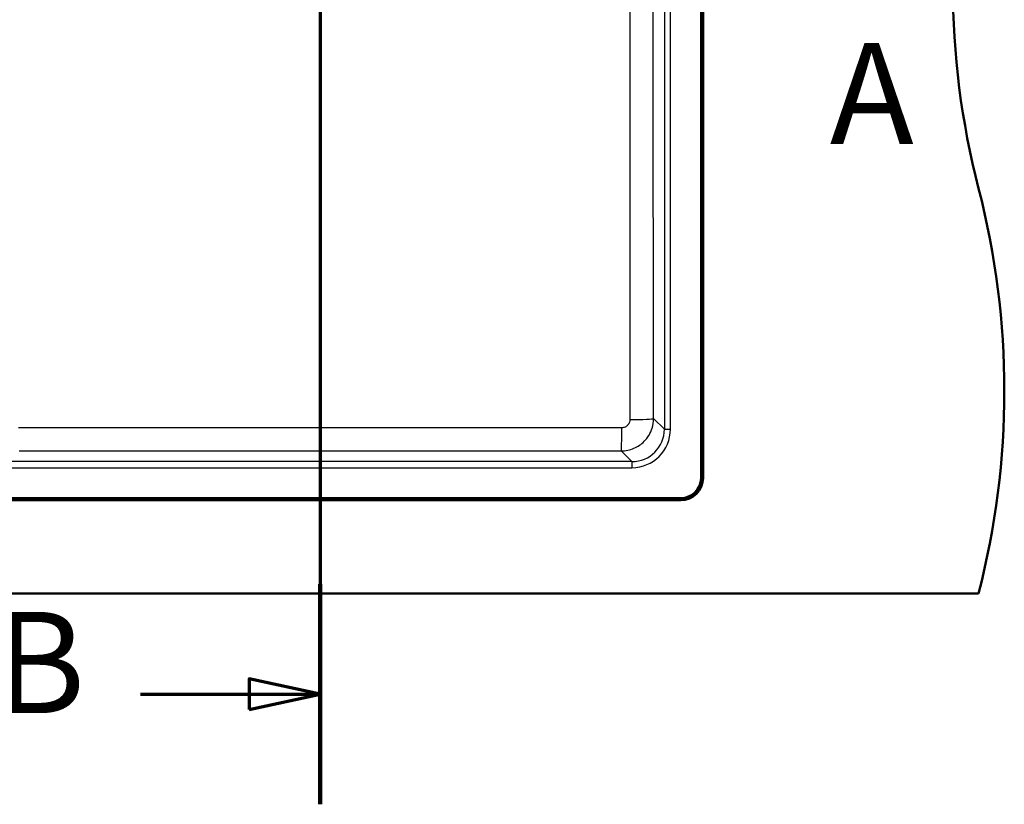
# Paper-space layout 'DF_1' of a CAD drawing. Units: millimetres. Extents: x 0 to 2100, y 0 to 4040.
# Drawn here: x 1139 to 1625, y 3246 to 3634 of the extents above; entities that cross this region are included whole.
import ezdxf

# ---------------------------------------------------------------- set-up
doc = ezdxf.new("R2010")
doc.units = ezdxf.units.MM
doc.header["$LTSCALE"] = 10
for name, color, linetype, lineweight in [('Section View Lines(ISO)', 7, 'Continuous', 70), ('Visible Edges(ISO)', 7, 'Continuous', 50), ('Visible Tangent Edges(ISO)', 7, 'Continuous', 25)]:
    doc.layers.add(name, color=color, linetype=linetype, lineweight=lineweight)
doc.styles.add('Text__5.0mm', font='arial.ttf', dxfattribs={"width": 0.9})

# ---------------------------------------------------------------- blocks, each defined once
blk = doc.blocks.new('2dTransSection0')
at = {"layer": 'Section View Lines(ISO)', "insert": (153.874, 355.664), "char_height": 5, "attachment_point": 7, "style": 'Text__5.0mm'}
blk.add_mtext('A', dxfattribs=at)
blk = doc.blocks.new('2dTransSection1')
at = {"layer": 'Section View Lines(ISO)', "linetype": 'Continuous'}
for p, q in [((99.7, 403.09), (99.7, 384.937)), ((99.7, 399.952), (96.2, 400.702)), ((96.2, 400.702), (96.2, 399.202)), ((92.029, 399.952), (96.2, 399.952)), ((96.2, 399.952), (99.7, 399.952)), ((96.2, 399.202), (99.7, 399.952)), ((99.7, 384.937), (128.719, 384.937)), ((128.719, 384.937), (128.719, 324.634)), ((128.719, 330.072), (125.219, 330.822)), ((125.219, 330.822), (125.219, 329.322)), ((119.855, 330.072), (125.219, 330.072)), ((125.219, 330.072), (128.719, 330.072)), ((125.219, 329.322), (128.719, 330.072))]:
    blk.add_line(p, q, dxfattribs=at)
at = {"layer": 'Section View Lines(ISO)', "linetype": 'Continuous', "lineweight": 140}
for p, q in [((99.7, 403.09), (99.7, 396.813)), ((99.7, 391.213), (99.7, 384.937)), ((99.7, 384.937), (105.64, 384.937)), ((122.779, 384.937), (128.719, 384.937)), ((128.719, 384.937), (128.719, 374.061)), ((128.719, 335.51), (128.719, 324.634))]:
    blk.add_line(p, q, dxfattribs=at)
at = {"layer": 'Section View Lines(ISO)', "linetype": 'Continuous', "flags": 128}
for points in [[(96.2, 399.202), (99.7, 399.952), (96.2, 400.702), (96.2, 399.202)], [(125.219, 329.322), (128.719, 330.072), (125.219, 330.822), (125.219, 329.322)]]:
    blk.add_lwpolyline(points, dxfattribs=at)
at = {"layer": 'Section View Lines(ISO)'}
for points in [[(96.2, 399.202), (99.7, 399.952), (96.2, 400.702), (96.2, 399.202)], [(125.219, 329.322), (128.719, 330.072), (125.219, 330.822), (125.219, 329.322)]]:
    blk.add_solid(points, dxfattribs=at)
at = {"layer": 'Section View Lines(ISO)', "char_height": 5, "attachment_point": 7, "style": 'Text__5.0mm'}
for insert in [(84.821, 397.452), (112.647, 327.572)]:
    blk.add_mtext('B', dxfattribs=dict(at, insert=insert))

psp = doc.layouts.new('DF_1')

# ---------------------------------------------------------------- linework, layer by layer
at = {"layer": 'Visible Edges(ISO)'}
for p, q in [((1475.19, 3407.44), (1475.19, 3823.44)), ((1476.19, 3823.44), (1476.19, 3407.44)), ((1104.69, 3397.44), (1465.19, 3397.44)), ((1465.19, 3396.44), (894.19, 3396.44)), ((747.19, 3350.44), (1612.19, 3350.44))]:
    psp.add_line(p, q, dxfattribs=at)
for centre, radius, start, end in [((1999.49, 3650.44), 400, 165.5225, 194.4775), ((1224.89, 3450.44), 400, 345.5225, 14.4775), ((1465.19, 3407.44), 11, 270, 0), ((1465.19, 3407.44), 10, 270, 0)]:
    psp.add_arc(centre, radius, start, end, dxfattribs=at)
at = {"layer": 'Visible Tangent Edges(ISO)'}
for p, q in [((1457.09, 3799.35), (1457.09, 3431.53)), ((1460.09, 3431.53), (1460.09, 3799.35)), ((1457.09, 3431.53), (1451.8, 3436.82)), ((1457.09, 3431.53), (1460.09, 3431.53)), ((1435.81, 3420.83), (1441.1, 3415.54)), ((1441.1, 3415.54), (1133.28, 3415.54)), ((1133.28, 3412.54), (1441.1, 3412.54)), ((1441.1, 3415.54), (1441.1, 3412.54))]:
    psp.add_line(p, q, dxfattribs=at)
for centre, major_axis, ratio, start_param, end_param in [((1439.8, 3436.82), (12, 0.02), 0.046319, 4.736781, 6.248241), ((1435.81, 3432.82), (-0.01, -12), 0.023764, 0.034916, 1.524137), ((1441.08, 3431.55), (11.33, -11.33), 0.998327, 5.498396, 7.067974), ((1441.08, 3431.55), (13.45, -13.45), 0.998783, 5.498396, 7.067974)]:
    psp.add_ellipse(centre, major_axis=major_axis, ratio=ratio, start_param=start_param, end_param=end_param, dxfattribs=at)
for points, knots in [([(1440.08, 3794.02), (1440.1, 3769.57), (1440.11, 3745.1), (1440.11, 3685.33), (1440.08, 3650.07), (1440.04, 3580.97), (1440.04, 3547.11), (1440.06, 3487.6), (1440.08, 3461.93), (1440.1, 3436.27)], [0, 0, 0, 0, 7.312548, 7.312548, 17.855736, 17.855736, 28.007187, 28.007187, 35.711473, 35.711473, 35.711473, 35.711473]), ([(1451.8, 3436.82), (1451.75, 3462.48), (1451.71, 3488.13), (1451.63, 3547.6), (1451.58, 3581.41), (1451.51, 3650.36), (1451.48, 3685.5), (1451.48, 3745.02), (1451.49, 3769.39), (1451.5, 3793.76)], [-35.711473, -35.711473, -35.711473, -35.711473, -28.007187, -28.007187, -17.855736, -17.855736, -7.312548, -7.312548, 0, 0, 0, 0]), ([(1435.81, 3420.83), (1437.96, 3420.83), (1440.11, 3421.27), (1443.97, 3422.92), (1445.7, 3424.1), (1448.96, 3427.38), (1450.32, 3429.64), (1451.55, 3433.62), (1451.8, 3435.22), (1451.8, 3436.82)], [0, 0, 0, 0, 0.1615061, 0.1615061, 0.3153691, 0.3153691, 0.5080232, 0.5080232, 0.628432, 0.628432, 0.628432, 0.628432]), ([(1440.1, 3436.27), (1440.1, 3435.87), (1440.04, 3435.46), (1439.73, 3434.47), (1439.39, 3433.9), (1438.57, 3433.08), (1438.14, 3432.79), (1437.17, 3432.37), (1436.63, 3432.26), (1436.09, 3432.26)], [-0.628432, -0.628432, -0.628432, -0.628432, -0.5080232, -0.5080232, -0.3153691, -0.3153691, -0.1615061, -0.1615061, 0, 0, 0, 0]), ([(1436.09, 3432.26), (1386.49, 3432.26), (1336.84, 3432.26), (1237.54, 3432.26), (1187.89, 3432.26), (1138.29, 3432.26)], [0, 0, 0, 0, 14.86341, 14.86341, 29.72682, 29.72682, 29.72682, 29.72682]), ([(1138.57, 3420.83), (1188.1, 3420.87), (1237.65, 3420.89), (1336.74, 3420.89), (1386.28, 3420.87), (1435.81, 3420.83)], [-29.72682, -29.72682, -29.72682, -29.72682, -14.86341, -14.86341, 0, 0, 0, 0])]:
    psp.add_open_spline(points, degree=3, knots=knots, dxfattribs=at)

# ---------------------------------------------------------------- block references
at = {"layer": 'Section View Lines(ISO)', "xscale": 10, "yscale": 10, "zscale": 10}
for name in ['2dTransSection1', '2dTransSection0']:
    psp.add_blockref(name, (0, 0), dxfattribs=at)

doc.saveas('drawing.dxf')
